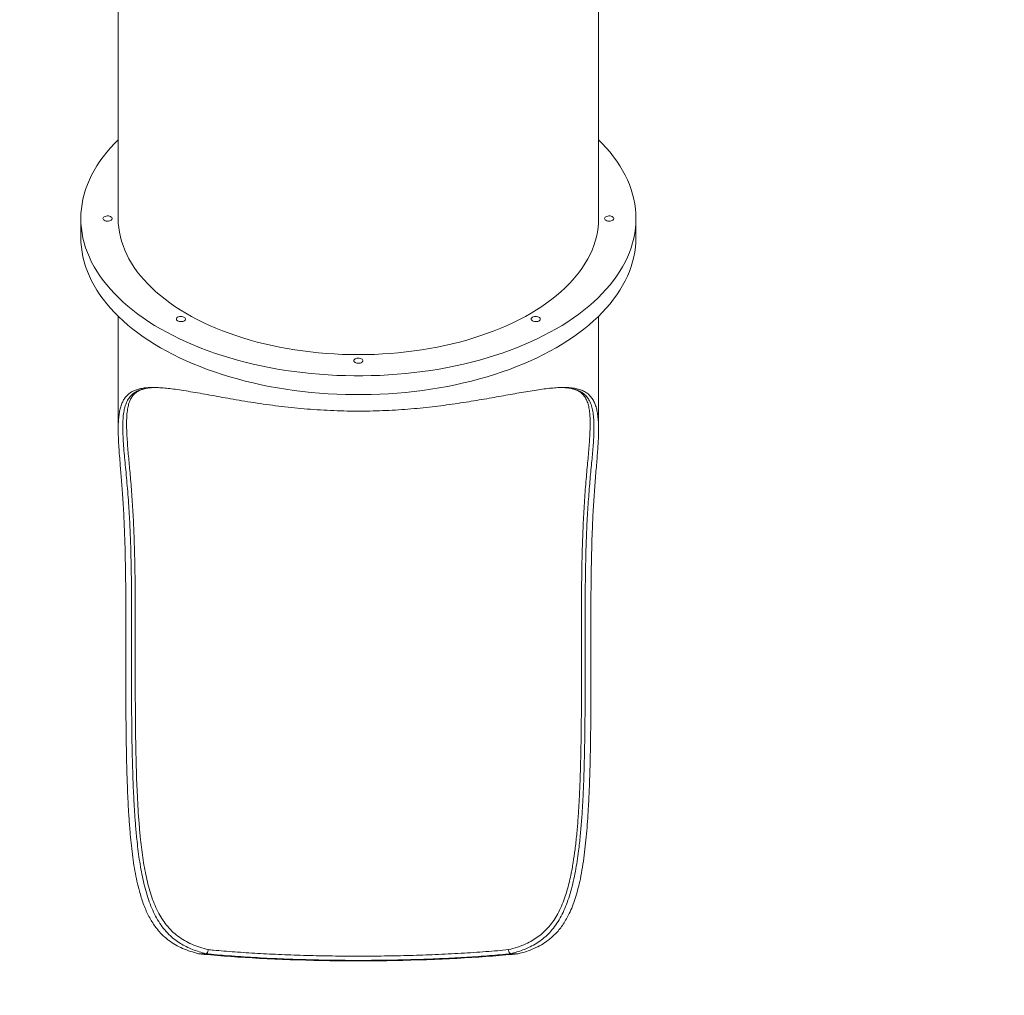
# Model space of a CAD drawing. Units: millimetres. Extents: x 11 to 185, y 22 to 267.
# Drawn here: x 89 to 102, y 65 to 78 of the extents above; entities that cross this region are included whole.
import ezdxf

# ---------------------------------------------------------------- set-up
doc = ezdxf.new("R2010")
doc.units = ezdxf.units.MM
doc.styles.add('SLDTEXTSTYLE0', font='TXT', dxfattribs={"width": 0.663})
doc.dimstyles.new('SLDDIMSTYLE0', dxfattribs={"dimtxt": 5, "dimasz": 3.302, "dimexe": 0, "dimexo": 0.0625, "dimgap": 1.25, "dimtad": 1, "dimtoh": 1, "dimlfac": 100, "dimrnd": 1e-09, "dimzin": 12, "dimdsep": 46, "dimtxsty": 'SLDTEXTSTYLE0', "dimsah": 1, "dimcen": 0.09, "dimadec": 0, "dimazin": 0, "dimtfac": 1, "dimtofl": 0, "dimtmove": 0, "dimatfit": 3, "dimfxl": 0, "dimfrac": 2, "dimtolj": 1, "dimtzin": 12, "dimarcsym": 0})

# ---------------------------------------------------------------- blocks, each defined once
blk = doc.blocks.new('*D6')
at = {"color": 7, "linetype": 'Continuous', "lineweight": 0}
for p, q in [((34.647, 129.499), (34.647, 46.673)), ((152.842, 74.879), (152.842, 46.673)), ((152.842, 47.673), (34.647, 47.673))]:
    blk.add_line(p, q, dxfattribs=at)
for points in [[(34.647, 47.673), (37.949, 47.165), (37.949, 48.181)], [(152.842, 47.673), (149.54, 48.181), (149.54, 47.165)]]:
    blk.add_solid(points, dxfattribs=at)
at = {"color": 7, "linetype": 'Continuous', "lineweight": 0, "insert": (90.751, 54.118), "char_height": 5, "attachment_point": 1, "style": 'SLDTEXTSTYLE0'}
blk.add_mtext('11800', dxfattribs=at)
blk = doc.blocks.new('*D7')
at = {"color": 7, "linetype": 'Continuous', "lineweight": 0}
for p, q in [((20.647, 122.29), (20.647, 21.859)), ((173.847, 67.041), (173.847, 21.859)), ((20.647, 22.859), (173.847, 22.859))]:
    blk.add_line(p, q, dxfattribs=at)
for points in [[(20.647, 22.859), (23.949, 22.351), (23.949, 23.367)], [(173.847, 22.859), (170.545, 23.367), (170.545, 22.351)]]:
    blk.add_solid(points, dxfattribs=at)
at = {"color": 7, "linetype": 'Continuous', "lineweight": 0, "insert": (90.751, 29.304), "char_height": 5, "attachment_point": 1, "style": 'SLDTEXTSTYLE0'}
blk.add_mtext('15800', dxfattribs=at)

msp = doc.modelspace()

# ---------------------------------------------------------------- linework, layer by layer
at = {"color": 7, "linetype": 'Continuous', "lineweight": 15}
for p, q in [((90.09741, 81.14266), (90.09741, 75.68181)), ((96.39741, 75.68181), (96.39741, 81.14266)), ((89.60741, 75.68181), (89.60741, 75.43457)), ((96.88741, 75.43457), (96.88741, 75.68181)), ((90.09741, 74.4014), (90.09741, 72.91723)), ((96.39741, 72.91797), (96.39741, 74.4014)), ((90.53162, 73.46334), (90.58486, 73.46676)), ((91.24176, 66.04405), (91.15041, 66.04405)), ((95.34441, 66.04405), (95.25307, 66.04405))]:
    msp.add_line(p, q, dxfattribs=at)
at = {"color": 7, "linetype": 'Continuous', "lineweight": 15, "flags": 128}
for points in [[(89.60741, 75.68181), (89.60917, 75.74593), (89.61445, 75.80999), (89.62325, 75.87392), (89.63555, 75.93767), (89.65134, 76.00117), (89.67062, 76.06437), (89.69335, 76.12719), (89.71953, 76.18958), (89.74911, 76.25148), (89.78208, 76.31283), (89.81841, 76.37357), (89.85805, 76.43364), (89.90097, 76.49298), (89.94712, 76.55154), (89.99647, 76.60925), (90.04897, 76.66607), (90.09741, 76.71498)], [(96.39741, 76.71498), (96.44585, 76.66607), (96.49835, 76.60925), (96.5477, 76.55154), (96.59386, 76.49298), (96.63677, 76.43364), (96.67642, 76.37357), (96.71274, 76.31283), (96.74571, 76.25148), (96.7753, 76.18958), (96.80147, 76.12719), (96.8242, 76.06437), (96.84348, 76.00117), (96.85927, 75.93767), (96.87157, 75.87392), (96.88037, 75.80999), (96.88565, 75.74593), (96.88741, 75.68181), (96.88565, 75.61769), (96.88037, 75.55363), (96.87157, 75.48969), (96.85927, 75.42594), (96.84348, 75.36244), (96.8242, 75.29925), (96.80147, 75.23643), (96.7753, 75.17403), (96.74571, 75.11213), (96.71274, 75.05079), (96.67642, 74.99005), (96.63677, 74.92998), (96.59386, 74.87063), (96.5477, 74.81208), (96.49835, 74.75436), (96.44585, 74.69754), (96.39027, 74.64167), (96.33164, 74.58681), (96.27002, 74.53301), (96.20549, 74.48032), (96.13809, 74.4288), (96.06789, 74.37848), (95.99497, 74.32943), (95.91938, 74.28168), (95.84122, 74.23529), (95.76054, 74.1903), (95.67743, 74.14675), (95.59197, 74.10469), (95.50425, 74.06415), (95.41433, 74.02517), (95.32233, 73.9878), (95.22831, 73.95207), (95.13238, 73.91801), (95.03463, 73.88566), (94.93515, 73.85505), (94.83403, 73.8262), (94.73138, 73.79915), (94.62729, 73.77392), (94.52187, 73.75053), (94.41522, 73.72902), (94.30743, 73.70939), (94.19862, 73.69167), (94.08889, 73.67588), (93.97835, 73.66202), (93.8671, 73.65012), (93.75525, 73.64019), (93.6429, 73.63223), (93.53018, 73.62626), (93.41718, 73.62227), (93.30402, 73.62028), (93.1908, 73.62028), (93.07764, 73.62227), (92.96464, 73.62626), (92.85192, 73.63223), (92.73958, 73.64019), (92.62772, 73.65012), (92.51647, 73.66202), (92.40593, 73.67588), (92.2962, 73.69167), (92.18739, 73.70939), (92.0796, 73.72902), (91.97295, 73.75053), (91.86753, 73.77392), (91.76344, 73.79915), (91.66079, 73.8262), (91.55968, 73.85505), (91.46019, 73.88566), (91.36244, 73.91801), (91.26651, 73.95207), (91.17249, 73.9878), (91.08049, 74.02517), (90.99058, 74.06415), (90.90285, 74.10469), (90.81739, 74.14675), (90.73428, 74.1903), (90.6536, 74.23529), (90.57544, 74.28168), (90.49986, 74.32943), (90.42693, 74.37848), (90.35674, 74.4288), (90.28934, 74.48032), (90.2248, 74.53301), (90.16319, 74.58681), (90.10456, 74.64167), (90.04897, 74.69754), (89.99647, 74.75436), (89.94712, 74.81208), (89.90097, 74.87063), (89.85805, 74.92998), (89.81841, 74.99005), (89.78208, 75.05079), (89.74911, 75.11213), (89.71953, 75.17403), (89.69335, 75.23643), (89.67062, 75.29925), (89.65134, 75.36244), (89.63555, 75.42594), (89.62325, 75.48969), (89.61445, 75.55363), (89.60917, 75.61769), (89.60741, 75.68181), (89.60741, 75.68181)], [(89.89741, 75.68181), (89.8993, 75.69026), (89.90483, 75.69818), (89.91367, 75.70507), (89.92526, 75.7105), (89.93887, 75.71413), (89.95364, 75.71573), (89.96865, 75.71519), (89.98296, 75.71256), (89.99566, 75.70799), (90.00595, 75.70178), (90.0132, 75.69432), (90.01694, 75.68607), (90.01694, 75.67755), (90.0132, 75.6693), (90.00595, 75.66183), (89.99566, 75.65562), (89.98296, 75.65106), (89.96865, 75.64843), (89.95364, 75.64789), (89.93887, 75.64949), (89.92526, 75.65311), (89.91367, 75.65854), (89.90483, 75.66543), (89.8993, 75.67336), (89.89741, 75.68181)], [(90.09741, 75.68181), (90.09917, 75.62219), (90.10445, 75.56264), (90.11323, 75.50321), (90.12552, 75.44399), (90.14129, 75.38504), (90.16053, 75.32641), (90.18322, 75.26819), (90.20933, 75.21042), (90.23884, 75.15318), (90.2717, 75.09653), (90.30789, 75.04054), (90.34736, 74.98526), (90.39007, 74.93076), (90.43598, 74.8771), (90.48502, 74.82434), (90.53715, 74.77253), (90.5923, 74.72174), (90.65042, 74.67203), (90.71144, 74.62344), (90.77529, 74.57603), (90.84191, 74.52986), (90.91121, 74.48497), (90.98312, 74.44142), (91.05755, 74.39926), (91.13444, 74.35853), (91.21368, 74.31928), (91.2952, 74.28154), (91.37889, 74.24537), (91.46468, 74.21081), (91.55245, 74.17789), (91.64212, 74.14665), (91.73358, 74.11712), (91.82673, 74.08935), (91.92147, 74.06335), (92.01768, 74.03915), (92.11528, 74.0168), (92.21413, 73.9963), (92.31414, 73.97768), (92.4152, 73.96097), (92.51718, 73.94618), (92.61997, 73.93333), (92.72347, 73.92243), (92.82756, 73.91349), (92.93211, 73.90654), (93.03701, 73.90156), (93.14215, 73.89857), (93.24741, 73.89757), (93.35267, 73.89857), (93.45781, 73.90156), (93.56271, 73.90654), (93.66726, 73.91349), (93.77135, 73.92243), (93.87485, 73.93333), (93.97764, 73.94618), (94.07963, 73.96097), (94.18068, 73.97768), (94.28069, 73.9963), (94.37955, 74.0168), (94.47714, 74.03915), (94.57336, 74.06335), (94.66809, 74.08935), (94.76124, 74.11712), (94.8527, 74.14665), (94.94237, 74.17789), (95.03014, 74.21081), (95.11593, 74.24537), (95.19962, 74.28154), (95.28114, 74.31928), (95.36038, 74.35853), (95.43727, 74.39926), (95.51171, 74.44142), (95.58361, 74.48497), (95.65292, 74.52986), (95.71953, 74.57603), (95.78338, 74.62344), (95.8444, 74.67203), (95.90252, 74.72174), (95.95768, 74.77253), (96.0098, 74.82434), (96.05885, 74.8771), (96.10475, 74.93076), (96.14746, 74.98526), (96.18693, 75.04054), (96.22312, 75.09653), (96.25598, 75.15318), (96.28549, 75.21042), (96.3116, 75.26819), (96.33429, 75.32641), (96.35353, 75.38504), (96.3693, 75.44399), (96.38159, 75.50321), (96.39038, 75.56264), (96.39565, 75.62219), (96.39741, 75.68181)], [(96.47741, 75.68181), (96.4793, 75.69026), (96.48483, 75.69818), (96.49367, 75.70507), (96.50526, 75.7105), (96.51887, 75.71413), (96.53364, 75.71573), (96.54865, 75.71519), (96.56296, 75.71256), (96.57566, 75.70799), (96.58595, 75.70178), (96.5932, 75.69432), (96.59694, 75.68607), (96.59694, 75.67755), (96.5932, 75.6693), (96.58595, 75.66183), (96.57566, 75.65562), (96.56296, 75.65106), (96.54865, 75.64843), (96.53364, 75.64789), (96.51887, 75.64949), (96.50526, 75.65311), (96.49367, 75.65854), (96.48483, 75.66543), (96.4793, 75.67336), (96.47741, 75.68181)], [(96.88741, 75.43457), (96.88565, 75.37045), (96.88037, 75.30639), (96.87157, 75.24246), (96.85927, 75.17871), (96.84348, 75.11521), (96.8242, 75.05201), (96.80147, 74.98919), (96.7753, 74.9268), (96.74571, 74.8649), (96.71274, 74.80355), (96.67642, 74.74281), (96.63677, 74.68274), (96.59386, 74.6234), (96.5477, 74.56484), (96.49835, 74.50713), (96.44585, 74.45031), (96.39027, 74.39444), (96.33164, 74.33958), (96.27002, 74.28578), (96.20549, 74.23309), (96.13809, 74.18156), (96.06789, 74.13125), (95.99497, 74.08219), (95.91938, 74.03445), (95.84122, 73.98806), (95.76054, 73.94306), (95.67743, 73.89952), (95.59197, 73.85745), (95.50425, 73.81691), (95.41433, 73.77794), (95.32233, 73.74057), (95.22831, 73.70484), (95.13238, 73.67078), (95.03463, 73.63843), (94.93515, 73.60781), (94.83403, 73.57897), (94.73138, 73.55192), (94.62729, 73.52668), (94.52187, 73.5033), (94.41522, 73.48178), (94.30743, 73.46216), (94.19862, 73.44444), (94.08889, 73.42864), (93.97835, 73.41479), (93.8671, 73.40289), (93.75525, 73.39296), (93.6429, 73.385), (93.53018, 73.37902), (93.41718, 73.37504), (93.30402, 73.37304), (93.1908, 73.37304), (93.07764, 73.37504), (92.96464, 73.37902), (92.85192, 73.385), (92.73958, 73.39296), (92.62772, 73.40289), (92.51647, 73.41479), (92.40593, 73.42864), (92.2962, 73.44444), (92.18739, 73.46216), (92.0796, 73.48178), (91.97295, 73.5033), (91.86753, 73.52668), (91.76344, 73.55192), (91.66079, 73.57897), (91.55968, 73.60781), (91.46019, 73.63843), (91.36244, 73.67078), (91.26651, 73.70484), (91.17249, 73.74057), (91.08049, 73.77794), (90.99058, 73.81691), (90.90285, 73.85745), (90.81739, 73.89952), (90.73428, 73.94306), (90.6536, 73.98806), (90.57544, 74.03445), (90.49986, 74.08219), (90.42693, 74.13125), (90.35674, 74.18156), (90.28934, 74.23309), (90.2248, 74.28578), (90.16319, 74.33958), (90.10456, 74.39444), (90.04897, 74.45031), (89.99647, 74.50713), (89.94712, 74.56484), (89.90097, 74.6234), (89.85805, 74.68274), (89.81841, 74.74281), (89.78208, 74.80355), (89.74911, 74.8649), (89.71953, 74.9268), (89.69335, 74.98919), (89.67062, 75.05201), (89.65134, 75.11521), (89.63555, 75.17871), (89.62325, 75.24246), (89.61445, 75.30639), (89.60917, 75.37045), (89.60741, 75.43457)], [(90.86103, 74.36409), (90.86291, 74.37254), (90.86845, 74.38047), (90.87729, 74.38736), (90.88888, 74.39279), (90.90249, 74.39641), (90.91726, 74.39801), (90.93227, 74.39747), (90.94658, 74.39484), (90.95927, 74.39028), (90.96957, 74.38407), (90.97682, 74.3766), (90.98056, 74.36835), (90.98056, 74.35983), (90.97682, 74.35158), (90.96957, 74.34412), (90.95927, 74.33791), (90.94658, 74.33334), (90.93227, 74.33071), (90.91726, 74.33017), (90.90249, 74.33177), (90.88888, 74.3354), (90.87729, 74.34083), (90.86845, 74.34772), (90.86291, 74.35564), (90.86103, 74.36409)], [(95.51379, 74.36409), (95.51568, 74.37254), (95.52121, 74.38047), (95.53005, 74.38736), (95.54164, 74.39279), (95.55525, 74.39641), (95.57002, 74.39801), (95.58503, 74.39747), (95.59934, 74.39484), (95.61204, 74.39028), (95.62233, 74.38407), (95.62958, 74.3766), (95.63332, 74.36835), (95.63332, 74.35983), (95.62958, 74.35158), (95.62233, 74.34412), (95.61204, 74.33791), (95.59934, 74.33334), (95.58503, 74.33071), (95.57002, 74.33017), (95.55525, 74.33177), (95.54164, 74.3354), (95.53005, 74.34083), (95.52121, 74.34772), (95.51568, 74.35564), (95.51379, 74.36409)], [(93.18741, 73.81828), (93.1893, 73.82673), (93.19483, 73.83465), (93.20367, 73.84154), (93.21526, 73.84697), (93.22887, 73.8506), (93.24364, 73.85219), (93.25865, 73.85166), (93.27296, 73.84903), (93.28566, 73.84446), (93.29595, 73.83825), (93.3032, 73.83079), (93.30694, 73.82253), (93.30694, 73.81402), (93.3032, 73.80576), (93.29595, 73.7983), (93.28566, 73.79209), (93.27296, 73.78753), (93.25865, 73.78489), (93.24364, 73.78436), (93.22887, 73.78595), (93.21526, 73.78958), (93.20367, 73.79501), (93.19483, 73.8019), (93.1893, 73.80982), (93.18741, 73.81828)], [(91.15041, 66.04405), (91.23124, 66.03584), (91.31438, 66.02796), (91.39974, 66.02041), (91.48722, 66.01321), (91.57673, 66.00636), (91.66815, 65.99988), (91.76138, 65.99376), (91.85632, 65.98802), (91.95285, 65.98266), (92.05087, 65.97768), (92.15027, 65.97311), (92.25092, 65.96893), (92.35272, 65.96515), (92.45555, 65.96179), (92.55928, 65.95883), (92.66381, 65.9563), (92.769, 65.95418), (92.87474, 65.95248), (92.98091, 65.9512), (93.08739, 65.95035), (93.19405, 65.94992), (93.30077, 65.94992), (93.40743, 65.95035), (93.51391, 65.9512), (93.62008, 65.95248), (93.72582, 65.95418), (93.83102, 65.9563), (93.93554, 65.95883), (94.03927, 65.96179), (94.1421, 65.96515), (94.2439, 65.96893), (94.34455, 65.97311), (94.44395, 65.97768), (94.54197, 65.98266), (94.6385, 65.98802), (94.73344, 65.99376), (94.82668, 65.99988), (94.9181, 66.00636), (95.0076, 66.01321), (95.09508, 66.02041), (95.18044, 66.02796), (95.26359, 66.03584), (95.34441, 66.04405)]]:
    msp.add_lwpolyline(points, dxfattribs=at)
at = {"color": 7, "linetype": 'Continuous', "lineweight": 15}
for points, knots in [([(95.34441, 66.04405), (95.38007, 66.05373), (95.45137, 66.07308), (95.5523, 66.11193), (95.6481, 66.15983), (95.72728, 66.21189), (95.79123, 66.26448), (95.84219, 66.31419), (95.89026, 66.36965), (95.93509, 66.43118), (95.97659, 66.49864), (96.01725, 66.57673), (96.05601, 66.66646), (96.09235, 66.76893), (96.1239, 66.87715), (96.15373, 67.001), (96.18084, 67.14018), (96.20467, 67.29452), (96.22416, 67.45299), (96.24018, 67.61477), (96.25319, 67.77934), (96.26552, 67.97524), (96.27645, 68.20267), (96.28514, 68.46167), (96.29083, 68.72148), (96.29423, 68.98172), (96.29629, 69.26384), (96.29717, 69.56766), (96.29701, 69.89283), (96.29665, 70.21707), (96.29684, 70.49619), (96.29783, 70.73028), (96.2994, 70.91986), (96.30194, 71.10864), (96.30573, 71.29606), (96.31096, 71.48134), (96.31724, 71.64906), (96.32432, 71.79927), (96.33173, 71.9325), (96.34007, 72.06272), (96.34933, 72.18877), (96.35906, 72.31002), (96.36859, 72.42394), (96.37743, 72.53059), (96.38513, 72.6304), (96.39141, 72.72517), (96.39577, 72.81492), (96.3978, 72.89955), (96.39703, 72.98133), (96.39263, 73.05937), (96.38363, 73.13279), (96.36956, 73.19941), (96.34967, 73.25891), (96.32331, 73.31115), (96.2903, 73.35541), (96.25023, 73.39184), (96.20288, 73.42079), (96.14707, 73.44289), (96.08204, 73.45798), (96.00736, 73.46628), (95.92713, 73.46796), (95.84249, 73.4643), (95.75481, 73.45661), (95.65934, 73.44505), (95.55588, 73.42992), (95.44454, 73.4117), (95.32934, 73.39161), (95.21104, 73.37035), (95.09047, 73.34856), (94.96409, 73.32601), (94.83205, 73.30319), (94.69465, 73.28055), (94.55217, 73.25855), (94.40487, 73.23769), (94.25311, 73.21839), (94.09727, 73.20105), (93.93769, 73.18614), (93.77479, 73.17396), (93.6088, 73.16478), (93.44016, 73.15897), (93.26933, 73.15668), (93.09683, 73.15802), (92.92318, 73.16318), (92.74894, 73.17207), (92.57719, 73.18439), (92.40845, 73.19992), (92.2432, 73.21816), (92.07943, 73.23903), (91.91783, 73.2622), (91.7591, 73.28712), (91.60816, 73.31247), (91.46533, 73.33761), (91.33064, 73.36187), (91.20045, 73.38538), (91.07553, 73.4074), (90.95645, 73.42719), (90.84852, 73.44329), (90.7513, 73.45538), (90.66401, 73.46346), (90.58259, 73.46757), (90.50745, 73.46707), (90.4387, 73.4615), (90.37807, 73.45072), (90.32511, 73.43471), (90.27916, 73.41367), (90.23877, 73.38693), (90.20391, 73.35415), (90.17441, 73.31511), (90.14989, 73.26934), (90.13029, 73.21641), (90.11545, 73.15602), (90.10515, 73.08842), (90.09909, 73.01337), (90.09688, 72.93078), (90.09811, 72.83944), (90.10255, 72.73894), (90.10975, 72.62868), (90.1183, 72.51931), (90.12719, 72.41256), (90.13573, 72.31016), (90.14438, 72.20292), (90.15313, 72.08569), (90.16156, 71.95792), (90.16945, 71.8199), (90.17636, 71.67668), (90.18216, 71.52889), (90.18693, 71.37709), (90.19113, 71.20401), (90.19441, 71.00924), (90.19662, 70.79267), (90.19774, 70.57428), (90.19814, 70.32911), (90.19798, 70.05717), (90.19766, 69.75857), (90.19783, 69.45795), (90.19911, 69.15565), (90.20217, 68.85188), (90.20766, 68.5484), (90.2157, 68.27923), (90.22573, 68.04458), (90.23704, 67.84438), (90.25064, 67.66141), (90.26612, 67.49572), (90.28318, 67.34731), (90.30399, 67.20129), (90.32871, 67.06127), (90.35778, 66.92798), (90.3882, 66.81549), (90.41924, 66.72042), (90.44934, 66.64143), (90.48265, 66.56674), (90.51934, 66.49683), (90.55936, 66.43186), (90.60361, 66.37084), (90.65235, 66.31436), (90.70558, 66.26259), (90.77034, 66.20988), (90.84844, 66.15901), (90.94222, 66.11211), (91.04247, 66.07336), (91.11443, 66.05382), (91.15041, 66.04405)], [0, 0, 0, 0, 0.00531362, 0.01062645, 0.01605888, 0.02149013, 0.02504192, 0.02859703, 0.03214824, 0.03584173, 0.03953965, 0.04323344, 0.04782209, 0.05241141, 0.05709685, 0.06178307, 0.06780628, 0.07383668, 0.0798639, 0.08602326, 0.0921855, 0.09834658, 0.10786881, 0.11739347, 0.12692276, 0.13645416, 0.14598204, 0.1579004, 0.16982117, 0.18173779, 0.19365043, 0.20073983, 0.20783038, 0.21491844, 0.22210112, 0.22928684, 0.23646673, 0.24202149, 0.2475795, 0.25313282, 0.25885341, 0.26457993, 0.27030149, 0.27585567, 0.28141395, 0.28696897, 0.2926479, 0.29833009, 0.30400908, 0.31033409, 0.31666354, 0.3229883, 0.32948946, 0.33599587, 0.34249661, 0.34890896, 0.3553269, 0.36173877, 0.3683783, 0.3750247, 0.38166384, 0.38746914, 0.39327934, 0.39908463, 0.40507359, 0.4110679, 0.41705702, 0.42264087, 0.42822885, 0.43381292, 0.4395433, 0.44527786, 0.45100846, 0.45689181, 0.46277937, 0.46866286, 0.47469912, 0.48073977, 0.48677612, 0.49298786, 0.49920428, 0.50541606, 0.51180356, 0.51819615, 0.52458358, 0.53087077, 0.53716287, 0.5434499, 0.54992825, 0.55641221, 0.56289026, 0.56901847, 0.57515181, 0.58127969, 0.58761191, 0.59395021, 0.60028218, 0.60600354, 0.61172959, 0.61745096, 0.6233471, 0.62924835, 0.6351447, 0.64074343, 0.64634624, 0.65194524, 0.65768619, 0.66343116, 0.66917239, 0.67517383, 0.68117947, 0.68718114, 0.69332925, 0.69948153, 0.70562975, 0.7121662, 0.71870747, 0.72524265, 0.73031888, 0.73540208, 0.74048415, 0.74555884, 0.75134168, 0.75713004, 0.7629146, 0.76883847, 0.77476577, 0.78069101, 0.78880961, 0.79693422, 0.80506221, 0.81318552, 0.82414301, 0.83510254, 0.84606191, 0.8571805, 0.86829899, 0.87942246, 0.89054509, 0.89796682, 0.90538951, 0.91280917, 0.91846758, 0.92413197, 0.9297926, 0.93544579, 0.94076986, 0.94609283, 0.94972766, 0.95336529, 0.95699922, 0.96055891, 0.96412235, 0.96768176, 0.97138633, 0.97509523, 0.97880041, 0.98403691, 0.9892744, 0.9946368, 1, 1, 1, 1]), ([(90.20987, 73.07978), (90.21026, 73.0874), (90.2114, 73.10958), (90.21474, 73.14341), (90.21985, 73.18132), (90.22643, 73.21621), (90.23441, 73.24827), (90.24378, 73.27743), (90.25463, 73.30397), (90.26713, 73.3283), (90.28151, 73.35067), (90.29796, 73.37114), (90.31673, 73.38973), (90.33787, 73.40629), (90.36131, 73.42069), (90.38673, 73.43289), (90.4142, 73.44289), (90.43891, 73.45002), (90.45564, 73.45322), (90.46155, 73.45435)], [0, 0, 0, 0, 0.03230338, 0.09408744, 0.15547615, 0.21646224, 0.27710083, 0.33752446, 0.39744026, 0.45883972, 0.52163605, 0.58609913, 0.6521526, 0.71893892, 0.78450487, 0.84782843, 0.90879346, 0.9677791, 1, 1, 1, 1]), ([(95.96143, 73.46411), (95.96488, 73.46388), (95.98064, 73.46282), (96.00622, 73.45945), (96.03816, 73.45391), (96.06756, 73.44672), (96.09477, 73.43798), (96.11984, 73.42758), (96.14295, 73.4154), (96.16426, 73.40124), (96.1839, 73.38481), (96.2018, 73.36589), (96.21792, 73.34434), (96.23216, 73.3203), (96.24452, 73.29391), (96.25514, 73.26519), (96.26411, 73.23408), (96.27155, 73.20049), (96.27749, 73.1643), (96.28208, 73.12582), (96.28399, 73.09803), (96.28493, 73.08421)], [0, 0, 0, 0, 0.0141226, 0.06452612, 0.11518175, 0.16622005, 0.21783481, 0.27030204, 0.32398348, 0.37927948, 0.43646286, 0.49531228, 0.55456408, 0.61282173, 0.66984399, 0.72583815, 0.78116425, 0.83613374, 0.89096017, 0.94575942, 1, 1, 1, 1]), ([(90.2102, 73.08287), (90.20934, 73.06796), (90.20697, 73.02694), (90.20695, 72.96996), (90.20865, 72.92555), (90.20916, 72.91245)], [0, 0, 0, 0, 0.28694977, 0.78962367, 1, 1, 1, 1]), ([(96.28558, 72.90836), (96.28603, 72.91946), (96.28775, 72.96152), (96.28788, 73.02166), (96.28555, 73.06744), (96.28454, 73.08727)], [0, 0, 0, 0, 0.16894812, 0.63992138, 1, 1, 1, 1]), ([(91.24176, 66.04405), (91.24274, 66.04406), (91.24473, 66.04409), (91.24716, 66.04433), (91.24822, 66.04462), (91.24856, 66.04471)], [0, 0, 0, 0, 0.40064841, 0.80588215, 1, 1, 1, 1]), ([(95.25307, 66.04405), (95.22808, 66.04159), (95.1588, 66.03475), (95.04012, 66.02426), (94.89572, 66.01287), (94.74584, 66.00244), (94.59131, 65.993), (94.43279, 65.9846), (94.27077, 65.97728), (94.10543, 65.97108), (93.93712, 65.96597), (93.76639, 65.96196), (93.59404, 65.95908), (93.42087, 65.95734), (93.24741, 65.95675), (93.07396, 65.95734), (92.90079, 65.95908), (92.72844, 65.96196), (92.55772, 65.96597), (92.38942, 65.97107), (92.21895, 65.97747), (92.04698, 65.98531), (91.87424, 65.99466), (91.70629, 66.00525), (91.54424, 66.01703), (91.38829, 66.02986), (91.29054, 66.03933), (91.24176, 66.04405)], [0, 0, 0, 0, 0.02239831, 0.06209445, 0.10191569, 0.1418007, 0.18168572, 0.22150693, 0.26120314, 0.30089931, 0.34072057, 0.38060558, 0.4204905, 0.46031175, 0.50000795, 0.53970292, 0.57952306, 0.61940685, 0.6592907, 0.69911075, 0.73880576, 0.7822012, 0.82576023, 0.86940287, 0.91304548, 0.95660447, 1, 1, 1, 1]), ([(91.24856, 66.04471), (91.25218, 66.04644), (91.25941, 66.04989), (91.26875, 66.0614), (91.27561, 66.07609), (91.27832, 66.08873), (91.27886, 66.09587), (91.27893, 66.09745), (91.27894, 66.09759)], [0, 0, 0, 0, 0.23320298, 0.46639526, 0.69977192, 0.93349205, 0.99402919, 1, 1, 1, 1]), ([(91.27894, 66.09759), (91.30197, 66.09532), (91.36862, 66.08877), (91.48373, 66.07859), (91.62579, 66.06737), (91.77325, 66.05711), (91.92528, 66.04782), (92.08124, 66.03956), (92.24064, 66.03235), (92.4033, 66.02624), (92.56888, 66.02122), (92.73684, 66.01727), (92.9064, 66.01444), (93.07676, 66.01273), (93.24741, 66.01215), (93.41806, 66.01273), (93.58843, 66.01444), (93.758, 66.01728), (93.92596, 66.02121), (94.09155, 66.02624), (94.25893, 66.03253), (94.42748, 66.04021), (94.59652, 66.04935), (94.76091, 66.0597), (94.91956, 66.07121), (95.07229, 66.08373), (95.16808, 66.09298), (95.21588, 66.09759)], [0, 0, 0, 0, 0.02101827, 0.06082984, 0.10076689, 0.14076774, 0.18076874, 0.22070566, 0.2605172, 0.3003273, 0.34026292, 0.38026243, 0.42026185, 0.46019735, 0.50000748, 0.53981873, 0.57975549, 0.61975622, 0.65975688, 0.69969361, 0.73950485, 0.78278564, 0.82622779, 0.86975242, 0.91327696, 0.95671915, 1, 1, 1, 1]), ([(95.21588, 66.09759), (95.21589, 66.09745), (95.21596, 66.09587), (95.21651, 66.08873), (95.21921, 66.07609), (95.22607, 66.0614), (95.23541, 66.04989), (95.24264, 66.04644), (95.24626, 66.04471)], [0, 0, 0, 0, 0.00597061, 0.06650803, 0.30022799, 0.53360282, 0.76679719, 1, 1, 1, 1]), ([(95.24626, 66.04471), (95.24676, 66.04458), (95.24789, 66.04429), (95.25034, 66.04408), (95.25214, 66.04406), (95.25307, 66.04405)], [0, 0, 0, 0, 0.2713817, 0.62303841, 1, 1, 1, 1])]:
    msp.add_open_spline(points, degree=3, knots=knots, dxfattribs=at)
at = {"color": 8, "linetype": 'Continuous', "lineweight": 15}
for points, knots in [([(91.24856, 66.04471), (91.21835, 66.05268), (91.15783, 66.06866), (91.07185, 66.09925), (90.98964, 66.13549), (90.91204, 66.1784), (90.83552, 66.23103), (90.76159, 66.29607), (90.69133, 66.37491), (90.62837, 66.46375), (90.57324, 66.56179), (90.5258, 66.6684), (90.48499, 66.78177), (90.45007, 66.90098), (90.42042, 67.02481), (90.39532, 67.1523), (90.37408, 67.28266), (90.35621, 67.41526), (90.33932, 67.56583), (90.32399, 67.73457), (90.31076, 67.92148), (90.29855, 68.14459), (90.28804, 68.40405), (90.28005, 68.69987), (90.27532, 68.99641), (90.27307, 69.29326), (90.27254, 69.58999), (90.27298, 69.88618), (90.27363, 70.18142), (90.27373, 70.47528), (90.27265, 70.73596), (90.27034, 70.96351), (90.26713, 71.15819), (90.26281, 71.33534), (90.25752, 71.49499), (90.25161, 71.63747), (90.24458, 71.77692), (90.23595, 71.92104), (90.22524, 72.06779), (90.21274, 72.21513), (90.19985, 72.35481), (90.18736, 72.48616), (90.17554, 72.61348), (90.16561, 72.73589), (90.15889, 72.85298), (90.15663, 72.96002), (90.15976, 73.05679), (90.16894, 73.14064), (90.18448, 73.21243), (90.20624, 73.27337), (90.23524, 73.32585), (90.272, 73.36985), (90.31683, 73.40512), (90.37011, 73.43198), (90.43268, 73.45061), (90.48648, 73.46087), (90.52264, 73.46285), (90.53162, 73.46334)], [0, 0, 0, 0, 0.01190357, 0.02384545, 0.03579103, 0.04771459, 0.05960271, 0.07337841, 0.08721385, 0.10104713, 0.11482001, 0.12842375, 0.14207002, 0.15573065, 0.16935358, 0.18296761, 0.19659773, 0.21023565, 0.22385982, 0.24245659, 0.26106194, 0.27966417, 0.30866328, 0.33767894, 0.36671428, 0.39576031, 0.42480198, 0.45382514, 0.48282167, 0.51179698, 0.54077608, 0.56045638, 0.58014194, 0.59981669, 0.61488383, 0.62996659, 0.64504355, 0.66010297, 0.67791863, 0.69579614, 0.71370164, 0.73159195, 0.74941854, 0.7693828, 0.78940761, 0.80945409, 0.82948088, 0.84944688, 0.86763721, 0.88587987, 0.90413666, 0.92237217, 0.94055663, 0.95835666, 0.97621552, 0.99409156, 1, 1, 1, 1]), ([(95.94906, 73.46517), (95.9504, 73.46514), (95.97957, 73.46442), (96.0284, 73.45725), (96.09455, 73.44225), (96.15111, 73.41936), (96.19958, 73.38925), (96.23987, 73.35149), (96.27363, 73.30401), (96.30024, 73.24521), (96.31972, 73.17408), (96.33189, 73.09286), (96.3376, 73.00179), (96.33763, 72.90722), (96.33377, 72.81127), (96.32749, 72.71581), (96.31908, 72.61371), (96.30909, 72.50503), (96.2981, 72.3898), (96.28658, 72.26821), (96.27543, 72.13965), (96.26514, 72.00461), (96.25575, 71.86399), (96.24742, 71.71879), (96.2403, 71.57005), (96.23413, 71.40665), (96.22923, 71.2284), (96.22551, 71.03534), (96.22311, 70.84014), (96.22158, 70.62018), (96.22098, 70.37537), (96.2211, 70.10579), (96.2215, 69.78952), (96.22143, 69.4266), (96.21925, 69.06283), (96.2148, 68.74468), (96.20852, 68.47236), (96.19966, 68.22294), (96.18865, 67.99654), (96.17561, 67.79331), (96.15849, 67.59189), (96.1386, 67.4131), (96.11686, 67.25678), (96.09417, 67.12246), (96.06712, 66.99133), (96.03499, 66.86462), (95.99794, 66.7458), (95.95541, 66.63586), (95.90733, 66.53521), (95.85269, 66.44254), (95.79138, 66.35926), (95.72306, 66.28634), (95.64827, 66.22304), (95.56739, 66.1688), (95.4861, 66.12607), (95.40575, 66.0927), (95.32794, 66.06608), (95.27348, 66.05183), (95.24626, 66.04471)], [0, 0, 0, 0, 0.00083899, 0.01835031, 0.03592915, 0.05354766, 0.07117164, 0.08876323, 0.10628307, 0.12589274, 0.14556146, 0.16525389, 0.18492913, 0.20454421, 0.22042074, 0.23634821, 0.25229441, 0.26823096, 0.28413677, 0.29999877, 0.31580509, 0.3316555, 0.34754326, 0.36344761, 0.37933683, 0.39516911, 0.41469084, 0.43422953, 0.45377681, 0.4733099, 0.49976495, 0.52622758, 0.55268847, 0.59258638, 0.6324857, 0.65909191, 0.68569872, 0.71230057, 0.73240034, 0.75251442, 0.77261563, 0.79269767, 0.80672348, 0.82079203, 0.83485688, 0.84889004, 0.86288612, 0.8760542, 0.88927105, 0.90248033, 0.91563816, 0.92869511, 0.94179846, 0.95491146, 0.9679814, 0.97865064, 0.98932846, 1, 1, 1, 1]), ([(90.20916, 72.91245), (90.20972, 72.89385), (90.21123, 72.8438), (90.2171, 72.75436), (90.22535, 72.64935), (90.23491, 72.5423), (90.24488, 72.43442), (90.2554, 72.31971), (90.2659, 72.19776), (90.27595, 72.06884), (90.28505, 71.93612), (90.29296, 71.80039), (90.29974, 71.66255), (90.30548, 71.52183), (90.31076, 71.36126), (90.31516, 71.18034), (90.31845, 70.97892), (90.32066, 70.7565), (90.32179, 70.51315), (90.32201, 70.24898), (90.32173, 69.98363), (90.32144, 69.71756), (90.32174, 69.42867), (90.32313, 69.11707), (90.32698, 68.78306), (90.33463, 68.44964), (90.34548, 68.16722), (90.358, 67.9358), (90.37059, 67.75494), (90.3853, 67.58976), (90.40172, 67.4403), (90.41949, 67.30649), (90.44077, 67.17492), (90.46574, 67.04822), (90.49481, 66.92706), (90.5288, 66.81129), (90.56902, 66.70041), (90.6159, 66.59666), (90.66959, 66.50216), (90.73073, 66.41644), (90.80028, 66.3401), (90.87924, 66.27247), (90.96682, 66.2149), (91.0635, 66.16663), (91.16714, 66.12711), (91.24167, 66.10743), (91.27894, 66.09759)], [0, 0, 0, 0, 0.01275813, 0.03433615, 0.05589771, 0.07478399, 0.09368246, 0.1125654, 0.1320021, 0.1514576, 0.1708968, 0.18975606, 0.20863619, 0.22752272, 0.24639066, 0.27219495, 0.29801372, 0.32382569, 0.35686406, 0.38991436, 0.42298241, 0.45605787, 0.48911749, 0.53054238, 0.57197436, 0.61339281, 0.65479904, 0.67759274, 0.70038974, 0.72317699, 0.74055993, 0.75796053, 0.77535053, 0.79271912, 0.80931105, 0.82589996, 0.84286656, 0.85982932, 0.87637434, 0.89291838, 0.91007316, 0.92723033, 0.94517881, 0.96313138, 0.98156404, 1, 1, 1, 1]), ([(95.21588, 66.09759), (95.25532, 66.10805), (95.33442, 66.12903), (95.43779, 66.16954), (95.52862, 66.21578), (95.60799, 66.26731), (95.68198, 66.32845), (95.74959, 66.39921), (95.80987, 66.47897), (95.86366, 66.56771), (95.91114, 66.66566), (95.95084, 66.76723), (95.98367, 66.86944), (96.01089, 66.97063), (96.03873, 67.09354), (96.06538, 67.23936), (96.0905, 67.41601), (96.11128, 67.60348), (96.12803, 67.80114), (96.14077, 68.00054), (96.15157, 68.22287), (96.16029, 68.46802), (96.16652, 68.73588), (96.17105, 69.05405), (96.17331, 69.42234), (96.17338, 69.79064), (96.17299, 70.10862), (96.17286, 70.3763), (96.17343, 70.62117), (96.1749, 70.84314), (96.17727, 71.04223), (96.18093, 71.23917), (96.1858, 71.42018), (96.19174, 71.58523), (96.19842, 71.73449), (96.20638, 71.88146), (96.21572, 72.02512), (96.2262, 72.16449), (96.2373, 72.29623), (96.24858, 72.41983), (96.25932, 72.53577), (96.26921, 72.64624), (96.27746, 72.75082), (96.28328, 72.83877), (96.28493, 72.8888), (96.28558, 72.90836)], [0, 0, 0, 0, 0.01954097, 0.03919582, 0.05504129, 0.07088438, 0.08715653, 0.1034266, 0.11936801, 0.13530998, 0.15177112, 0.16823549, 0.18260278, 0.19698587, 0.21135919, 0.23347085, 0.25558824, 0.28065818, 0.30575124, 0.33086042, 0.35595215, 0.38925882, 0.42257098, 0.45588303, 0.50779343, 0.55970203, 0.59314708, 0.62659433, 0.6600324, 0.68538455, 0.7107544, 0.73611338, 0.76145071, 0.78168015, 0.801919, 0.82214305, 0.84291452, 0.86370405, 0.8844706, 0.90467658, 0.92490135, 0.94511144, 0.96587805, 0.98665917, 1, 1, 1, 1])]:
    msp.add_open_spline(points, degree=3, knots=knots, dxfattribs=at)

# ---------------------------------------------------------------- dimensions: what is measured, and where the dimension line sits
at = {"color": 7, "linetype": 'Continuous', "lineweight": 0}
dim = msp.add_linear_dim(base=(34.64741, 47.67298), p1=(152.84249, 75.87889), p2=(34.64741, 130.49889), dimstyle='SLDDIMSTYLE0', dxfattribs=at)
dim.commit()
dim.dimension.update_dxf_attribs({"geometry": '*D6', "text_midpoint": (99.98725, 47.67298), "dimtype": 160})
dim = msp.add_linear_dim(base=(173.84741, 22.85889), p1=(20.64741, 123.28983), p2=(173.84741, 68.04118), angle=0, dimstyle='SLDDIMSTYLE0', dxfattribs=at)
dim.commit()
dim.dimension.update_dxf_attribs({"geometry": '*D7', "text_midpoint": (99.98725, 22.85889), "dimtype": 160})

doc.saveas('drawing.dxf')
